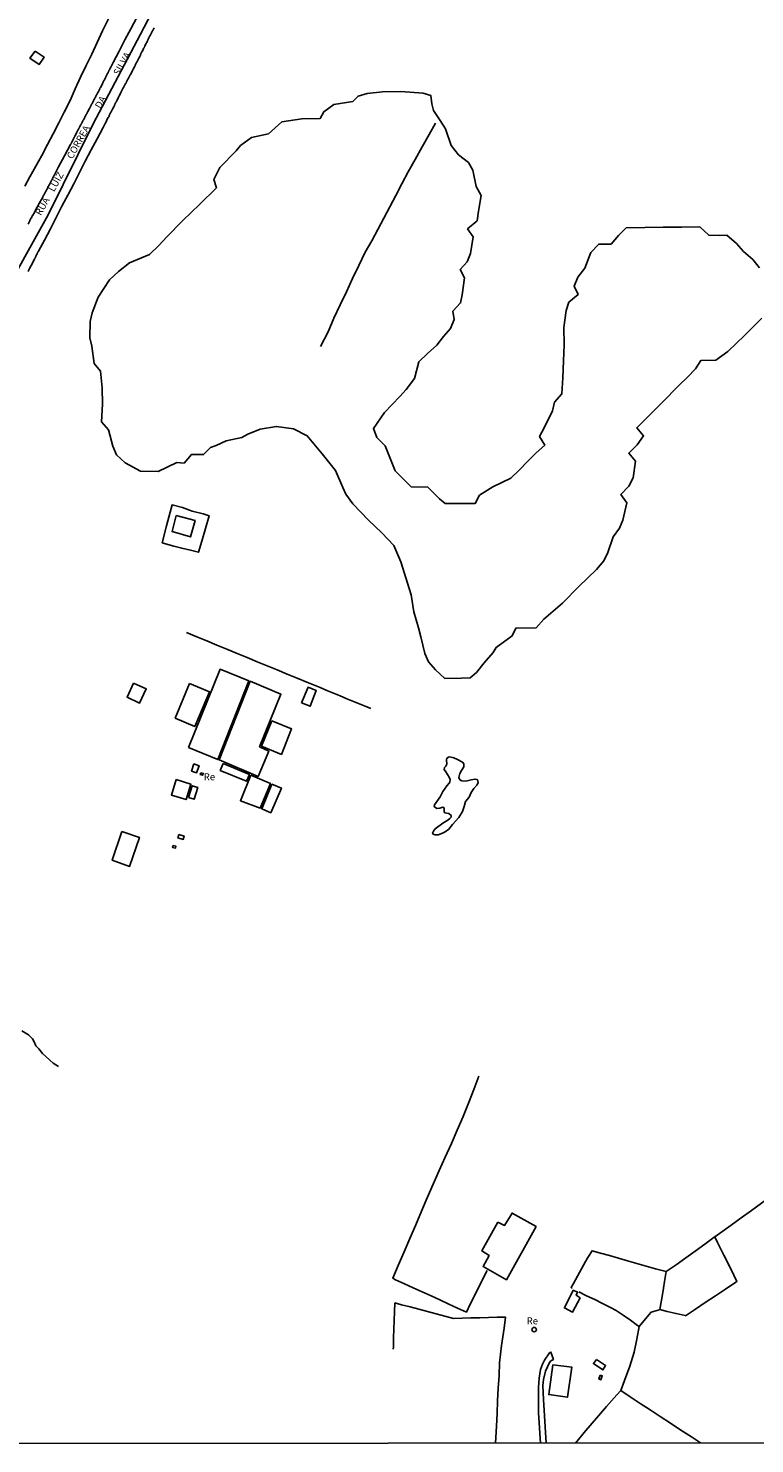
# Model space of a CAD drawing. Units: millimetres. Extents: x 190368 to 195186, y 1654891 to 1660437.
# Drawn here: x 192971 to 193232, y 1654893 to 1655402 of the extents above; entities that cross this region are included whole.
import ezdxf
from ezdxf.enums import TextEntityAlignment as Align

# ---------------------------------------------------------------- set-up
doc = ezdxf.new("R2010")
doc.units = ezdxf.units.MM
for name, color, linetype in [('V-BANHADO', 102, 'Continuous'), ('V-EDIFICACAO', 7, 'Continuous'), ('V-EIXO_DE_LOGRADOURO', 3, 'Continuous'), ('V-LAGOA', 150, 'Continuous'), ('V-LOTE', 1, 'Continuous'), ('V-NOME_DOS_LOGRADOUROS', 7, 'Continuous'), ('V-QUADRA', 21, 'Continuous'), ('V-REFERENCIA', 74, 'Continuous'), ('V-TESTADA', 5, 'Continuous'), ('V-VALETA', 173, 'Continuous'), ('X-LIMITE_5000', 7, 'Continuous')]:
    doc.layers.add(name, color=color, linetype=linetype)
doc.styles.add('Arial', font='ARIAL.TTF')

msp = doc.modelspace()

# ---------------------------------------------------------------- linework, layer by layer
at = {"layer": 'V-BANHADO'}
msp.add_lwpolyline([(193234.76, 1655297.56), (193228.55, 1655291.37), (193222.58, 1655285.59), (193218.23, 1655282.57), (193212.84, 1655282.39), (193210.95, 1655279.36), (193208.12, 1655276.36), (193204.94, 1655273.36), (193199.01, 1655267.27), (193192.9, 1655261.18), (193189.83, 1655258.16), (193192.28, 1655255.27), (193189.93, 1655252.05), (193186.97, 1655249.05), (193189.42, 1655246.27), (193188.49, 1655240.24), (193186.94, 1655237.22), (193184.14, 1655234.26), (193186.31, 1655231.28), (193184.83, 1655225.04), (193183.69, 1655222.16), (193181.31, 1655219.06), (193179.45, 1655213.39), (193178, 1655210.41), (193175.38, 1655207.3), (193169.03, 1655201.14), (193163.16, 1655195.19), (193156.5, 1655189.48), (193153.67, 1655186.36), (193146.43, 1655186.23), (193145.12, 1655183.51), (193139.39, 1655179.27), (193138.25, 1655177.43), (193135.08, 1655173.7), (193132.32, 1655170.32), (193130.01, 1655168.42), (193126.91, 1655168.3), (193120.94, 1655168.16), (193117.6, 1655171.29), (193115.09, 1655174.06), (193113.78, 1655177.12), (193112.23, 1655183.12), (193111.4, 1655186.37), (193109.79, 1655192.08), (193108.79, 1655198.18), (193105.07, 1655210.08), (193102.59, 1655215.93), (193098.29, 1655220.45), (193093.51, 1655224.97), (193087.83, 1655230.9), (193085.32, 1655234.32), (193084.25, 1655236.76), (193081.6, 1655242.83), (193076.85, 1655248.9), (193074.41, 1655251.77), (193071.48, 1655255.27), (193066.56, 1655257.84), (193060.44, 1655258.72), (193054.58, 1655257.67), (193050.1, 1655255.96), (193048.01, 1655254.75), (193042.37, 1655253.48), (193038.78, 1655251.85), (193036.69, 1655251.16), (193034.28, 1655248.6), (193032.04, 1655248.61), (193029.87, 1655248.57), (193027.22, 1655245.54), (193024.64, 1655245.68), (193017.96, 1655242.53), (193011.63, 1655242.65), (193006.12, 1655245.62), (193002.95, 1655248.53), (193001.68, 1655251.65), (193000.13, 1655257.48), (192997.62, 1655260.35), (192997.93, 1655266.68), (192997.79, 1655272.61), (192997.27, 1655278.54), (192994.96, 1655281.27), (192994.07, 1655287.6), (192993.42, 1655290.57), (192993.52, 1655296.42), (192994.28, 1655299.5), (192996.38, 1655305.1), (193000.44, 1655311.41), (193003.74, 1655314.42), (193007.6, 1655317.48), (193014.86, 1655320.49), (193018.16, 1655323.7), (193021.02, 1655326.87), (193026.84, 1655332.66), (193032.76, 1655338.45), (193038.85, 1655344.48), (193037.99, 1655347.49), (193040.09, 1655351.79), (193040.09, 1655351.79), (193045.91, 1655357.69), (193047.49, 1655359.6), (193051.42, 1655362.52), (193057.61, 1655363.87), (193059.98, 1655366.03), (193062.36, 1655368.12), (193069.52, 1655369.28), (193076.13, 1655369.41), (193077.47, 1655371.78), (193081.02, 1655374.35), (193087.9, 1655375.49), (193089.76, 1655377.41), (193093.06, 1655378.36), (193098.5, 1655378.93), (193105.07, 1655379.03), (193113.12, 1655378.46), (193115.84, 1655377.62), (193116.22, 1655374.61), (193116.8, 1655372.19), (193119.21, 1655368.61), (193121.17, 1655365.62), (193123.13, 1655359.62), (193125.78, 1655356.3), (193129.43, 1655353.52), (193131.01, 1655350.79), (193132.11, 1655344.87), (193133.9, 1655341.72), (193132.97, 1655336.02), (193132.49, 1655332.63), (193129.08, 1655329.68), (193131.08, 1655326.77), (193130.15, 1655320.79), (193128.91, 1655317.82), (193126.47, 1655315.07), (193127.98, 1655312.06), (193127.12, 1655305.98), (193126.57, 1655303.11), (193123.75, 1655300.08), (193124.27, 1655297.17), (193122.96, 1655293.91), (193120.48, 1655291.04), (193118.07, 1655287.91), (193114.66, 1655284.9), (193111.57, 1655281.94), (193110.02, 1655275.97), (193106.96, 1655272), (193104.72, 1655269.42), (193099.18, 1655263.7), (193095.24, 1655257.95), (193096.53, 1655254.69), (193099.46, 1655251.7), (193103.11, 1655242.78), (193106.9, 1655238.91), (193108.82, 1655236.98), (193114.81, 1655236.87), (193119.01, 1655232.73), (193120.97, 1655230.96), (193126.27, 1655230.99), (193131.81, 1655231.04), (193133.36, 1655233.98), (193138.18, 1655236.94), (193144.58, 1655240.12), (193147.71, 1655243.13), (193150.64, 1655246.05), (193153.74, 1655249.23), (193156.8, 1655251.95), (193154.94, 1655255.1), (193156.59, 1655258.16), (193159.55, 1655264.26), (193160.27, 1655267.37), (193162.89, 1655270.36), (193163.27, 1655276.19), (193163.48, 1655282.33), (193163.76, 1655288.05), (193163.59, 1655294.22), (193164.52, 1655300.36), (193165.48, 1655303.3), (193168.79, 1655306.12), (193167.31, 1655309.06), (193168.62, 1655312.29), (193171.24, 1655315.54), (193173.3, 1655321.14), (193176.16, 1655324.22), (193180.6, 1655324.22), (193183.28, 1655327.33), (193186.07, 1655330.12), (193192.78, 1655330.24), (193199.35, 1655330.29), (193205.92, 1655330.34), (193212.49, 1655330.39), (193215.69, 1655327.38), (193219.54, 1655327.35), (193222.22, 1655327.37), (193225.63, 1655324.44), (193228.18, 1655321.5), (193231.58, 1655318.68), (193233.97, 1655315.68)], dxfattribs=at)
at = {"layer": 'V-EDIFICACAO'}
for points in [[(192973.71, 1655393.56), (192971.88, 1655390.98), (192975.22, 1655388.76), (192976.96, 1655391.41), (192973.71, 1655393.56), (192973.71, 1655393.56)], [(193024.44, 1655226.7), (193022.93, 1655220.93), (193029.58, 1655219.02), (193031.18, 1655224.95), (193024.44, 1655226.7)], [(193028.8, 1655143.29), (193039.36, 1655138.99), (193050.52, 1655167.26), (193040.2, 1655171.46), (193028.8, 1655143.29)], [(193009.12, 1655166.48), (193006.78, 1655161.38), (193011.19, 1655159.22), (193013.64, 1655164.38), (193009.12, 1655166.48)], [(193029.14, 1655166.32), (193024.09, 1655153.88), (193031.06, 1655150.89), (193031.06, 1655150.89), (193036.34, 1655163.37), (193029.14, 1655166.32)], [(193051.03, 1655167.12), (193051.03, 1655167.12), (193039.84, 1655138.86), (193053.83, 1655132.94), (193057.65, 1655142.01), (193054.35, 1655143.59), (193054.35, 1655143.59), (193062.05, 1655162.46), (193051.03, 1655167.12)], [(193069.38, 1655159.42), (193072.5, 1655158.17), (193074.73, 1655163.79), (193071.79, 1655164.97), (193069.38, 1655159.42)], [(193058.8, 1655152.86), (193055.07, 1655143.79), (193062.21, 1655140.83), (193065.85, 1655149.99), (193058.8, 1655152.86)], [(193030.79, 1655137.41), (193029.92, 1655134.86), (193031.74, 1655134.23), (193032.63, 1655136.78), (193030.79, 1655137.41)], [(193041.28, 1655137.55), (193040.26, 1655135.07), (193049.68, 1655131.21), (193050.71, 1655133.63), (193041.28, 1655137.55)], [(193033.21, 1655134.18), (193033.07, 1655133.64), (193033.87, 1655133.33), (193034.14, 1655134), (193033.21, 1655134.18)], [(193051.24, 1655133.4), (193047.48, 1655124.22), (193054.55, 1655121.47), (193058.3, 1655130.37), (193051.24, 1655133.4)], [(193024.44, 1655131.86), (193022.7, 1655126.21), (193027.97, 1655124.64), (193029.7, 1655130.15), (193024.44, 1655131.86)], [(193028.88, 1655125.37), (193030.86, 1655124.74), (193032.15, 1655128.95), (193030.19, 1655129.61), (193028.88, 1655125.37)], [(193058.78, 1655130.15), (193055.12, 1655121.3), (193058.37, 1655119.86), (193062.23, 1655128.77), (193058.78, 1655130.15)], [(193004.89, 1655113.1), (193001.47, 1655102.82), (193007.67, 1655100.62), (193011.18, 1655111.03), (193004.89, 1655113.1)], [(193025.34, 1655112.02), (193025.01, 1655110.81), (193026.92, 1655110.3), (193027.27, 1655111.5), (193025.34, 1655112.02)], [(193023.36, 1655108.11), (193023.1, 1655107.39), (193024.21, 1655107.18), (193024.3, 1655107.82), (193023.36, 1655108.11)], [(193139.9, 1654972.81), (193134.21, 1654962.43), (193136.79, 1654960.83), (193134.69, 1654956.78), (193143.03, 1654952.1), (193153.66, 1654971.2), (193145.05, 1654976.04), (193142.39, 1654971.61), (193139.9, 1654972.81)], [(193167.05, 1654948.28), (193163.84, 1654941.97), (193166.75, 1654940.37), (193169.5, 1654945.54), (193168.08, 1654946.51), (193168.5, 1654947.65), (193167.05, 1654948.28)], [(193175.41, 1654923.46), (193174.26, 1654921.94), (193177.71, 1654919.7), (193178.63, 1654921.2), (193175.41, 1654923.46)], [(193159.66, 1654921.45), (193158.24, 1654910.83), (193164.99, 1654909.86), (193166.56, 1654920.64), (193159.66, 1654921.45)], [(193176.66, 1654917.78), (193176.23, 1654916.43), (193176.94, 1654916.16), (193177.43, 1654917.56), (193176.66, 1654917.78)]]:
    msp.add_lwpolyline(points, close=True, dxfattribs=at)
msp.add_circle((193152.98, 1654934.16), 0.801, dxfattribs=at)
at = {"layer": 'V-EIXO_DE_LOGRADOURO'}
msp.add_lwpolyline([(192779.55, 1654964.73), (192799.02, 1654976.02), (192827.23, 1654988.21), (192839.5, 1654995.61), (192851.91, 1655007.45), (192873.21, 1655031.48), (192893.94, 1655057.49), (192913.4, 1655083.35), (192925.81, 1655105.83), (192932.3, 1655125.35), (192933.71, 1655147.62), (192937.52, 1655188.14), (192942.32, 1655228.66), (192949.65, 1655268.06), (192960.79, 1655303.23), (192978.42, 1655334.73), (192994.5, 1655367.22), (193011.57, 1655399.71), (193028.64, 1655432.2), (193035.26, 1655447.61)], dxfattribs=at)
at = {"layer": 'V-LAGOA'}
msp.add_lwpolyline([(193121.01, 1655113.01), (193122.4, 1655113.97), (193123.64, 1655115.61), (193125.89, 1655118.12), (193127.23, 1655120.37), (193127.82, 1655122.07), (193128.32, 1655123.87), (193129.7, 1655125.45), (193130.32, 1655127.17), (193131.37, 1655128.61), (193132.44, 1655129.78), (193132.87, 1655130.58), (193132.8, 1655131.39), (193132.51, 1655131.78), (193131.7, 1655131.92), (193130.34, 1655131.68), (193128.46, 1655131.26), (193126.98, 1655131.39), (193126.34, 1655131.74), (193125.98, 1655132.6), (193126.24, 1655133.97), (193126.87, 1655135.09), (193127.73, 1655136.34), (193127.76, 1655137.41), (193127.21, 1655138.04), (193125.44, 1655139.07), (193124.11, 1655139.57), (193122.7, 1655139.93), (193122.17, 1655139.82), (193121.67, 1655139.46), (193121.48, 1655138.84), (193121.6, 1655137.32), (193121.21, 1655136.65), (193120.8, 1655136.13), (193120.71, 1655135.43), (193121.24, 1655134.53), (193122.43, 1655132.62), (193122.79, 1655131.86), (193122.71, 1655130.91), (193122.41, 1655130.54), (193121.66, 1655129.61), (193120.8, 1655128.4), (193120.23, 1655127.47), (193119.25, 1655125.57), (193117.25, 1655122.78), (193117.11, 1655122.09), (193118.06, 1655121.45), (193119.09, 1655121.54), (193120.24, 1655121.9), (193120.66, 1655121.59), (193120.71, 1655121.24), (193120.66, 1655121.03), (193120.61, 1655120.17), (193120.88, 1655119.87), (193122.35, 1655119.57), (193123.14, 1655118.93), (193123.16, 1655118.32), (193122.74, 1655117.81), (193121.94, 1655117.19), (193120.2, 1655116.11), (193117.46, 1655114.11), (193116.82, 1655113.28), (193116.5, 1655112.49), (193116.74, 1655112.15), (193117.41, 1655111.99), (193118.46, 1655111.97), (193120.09, 1655112.49), (193121.01, 1655113.01)], close=True, dxfattribs=at)
at = {"layer": 'V-LOTE'}
for points in [[(193000.12, 1655405.15), (192997.93, 1655400.85), (192996.04, 1655396.68), (192994.06, 1655392.51), (192992.08, 1655388.34), (192990.1, 1655384.17), (192988.16, 1655380), (192986.31, 1655375.81), (192984.16, 1655371.67), (192982.26, 1655367.78), (192980.27, 1655363.89), (192978.24, 1655360), (192976.16, 1655356.11), (192973.95, 1655352.22), (192971.83, 1655348.33), (192970.02, 1655345.06)], [(193019.39, 1655216.84), (193020.98, 1655222.95), (193022.27, 1655227.84), (193022.95, 1655230.51), (193026.62, 1655229.54), (193030.2, 1655228.3), (193034.06, 1655227.25), (193036.22, 1655226.58), (193034.9, 1655222.03), (193033.58, 1655217.52), (193032.44, 1655213.46), (193029.54, 1655214.2), (193026.43, 1655214.92), (193023.53, 1655215.7), (193020.63, 1655216.48), (193019.39, 1655216.84)], [(193028.12, 1655184.69), (193031.78, 1655183.11), (193035.42, 1655181.62), (193039.06, 1655180.13), (193042.65, 1655178.62), (193046.32, 1655177.13), (193049.93, 1655175.66), (193053.47, 1655174.17), (193057.04, 1655172.68), (193060.71, 1655171.22), (193064.26, 1655169.73), (193067.88, 1655168.27), (193071.38, 1655166.81), (193073.76, 1655165.82), (193076.14, 1655164.83), (193078.52, 1655163.84), (193080.92, 1655162.85), (193083.32, 1655161.86), (193085.72, 1655160.87), (193088.12, 1655159.88), (193090.52, 1655158.89), (193092.92, 1655157.9), (193094.32, 1655157.34)], [(193136.13, 1654955.41), (193134.01, 1654951.16), (193132.01, 1654947.2), (193130.01, 1654943.24), (193128.65, 1654940.44), (193125.49, 1654941.88), (193122.33, 1654943.34), (193119.14, 1654944.8), (193115.95, 1654946.26), (193112.76, 1654947.72), (193109.57, 1654949.18), (193106.38, 1654950.64), (193103.19, 1654952.1), (193102.17, 1654952.59), (193104.16, 1654957.18), (193106.25, 1654962.05), (193108.34, 1654966.92), (193110.43, 1654971.79), (193112.53, 1654976.66), (193114.6, 1654981.53), (193116.76, 1654986.4), (193118.92, 1654991.27), (193121.08, 1654996.14), (193123.24, 1655001.01), (193125.34, 1655005.86), (193127.44, 1655010.71), (193129.44, 1655015.56), (193131.34, 1655020.41), (193133.13, 1655025.19)], [(193198.15, 1654941.33), (193199.03, 1654946.78), (193199.41, 1654949.01), (193199.75, 1654951.41), (193200.41, 1654955), (193203.98, 1654957.47), (193207.41, 1654959.94), (193210.84, 1654962.4), (193214.27, 1654964.86), (193217.7, 1654967.32), (193217.84, 1654967.44), (193223.69, 1654971.69), (193227.36, 1654974.32), (193231.03, 1654976.95), (193234.65, 1654979.56), (193238.27, 1654982.17), (193241.88, 1654984.78), (193245.52, 1654987.39), (193249.04, 1654990), (193251.9, 1654992.7), (193254.9, 1654995.4), (193255.73, 1654996.17), (193258.33, 1654997.06), (193259.8, 1654997.59)], [(193167.84, 1654893.4), (193171.6, 1654897.87), (193175.33, 1654902.28), (193179, 1654906.5), (193182.69, 1654910.7), (193184.09, 1654912.26), (193185.43, 1654915.85), (193187.38, 1654921), (193188.92, 1654926.04), (193189.9, 1654930.76), (193190.71, 1654935.27), (193194.16, 1654939.43), (193194.97, 1654940.39), (193197.49, 1654941.2), (193198.15, 1654941.33), (193200.82, 1654940.71), (193203.96, 1654939.94), (193207.19, 1654939.17), (193207.36, 1654939.11), (193210.9, 1654941.51), (193214.47, 1654943.92), (193218.11, 1654946.33), (193221.75, 1654948.74), (193225.39, 1654951.15), (193225.82, 1654951.47), (193223.58, 1654956), (193221.15, 1654960.87), (193218.7, 1654965.74), (193217.84, 1654967.44)], [(193200.44, 1654955.02), (193196.56, 1654956.05), (193193.23, 1654956.99), (193189.88, 1654957.93), (193186.53, 1654958.87), (193183.3, 1654959.81), (193180.02, 1654960.73), (193176.81, 1654961.67), (193173.79, 1654962.49), (193172.29, 1654960.1), (193171.44, 1654958.57), (193169.27, 1654954.65), (193167.08, 1654950.74), (193166.23, 1654949.23), (193166.67, 1654948.89)], [(193139.11, 1654893.38), (193139.44, 1654899.42), (193139.66, 1654903.98), (193139.88, 1654908.54), (193140.09, 1654913.1), (193140.37, 1654917.66), (193140.56, 1654922.22), (193140.87, 1654925.33), (193141.3, 1654928.44), (193141.73, 1654931.55), (193142.16, 1654934.66), (193142.69, 1654938.67), (193139.76, 1654938.66), (193136.59, 1654938.55), (193133.42, 1654938.44), (193130.25, 1654938.33), (193127.11, 1654938.29), (193124.07, 1654938.16), (193120.95, 1654939.01), (193117.74, 1654939.83), (193114.63, 1654940.65), (193111.54, 1654941.47), (193108.45, 1654942.29), (193105.36, 1654943.11), (193102.96, 1654943.74), (193102.84, 1654940.59), (193102.72, 1654937.44), (193102.62, 1654934.29), (193102.52, 1654931.14), (193102.42, 1654927.99), (193102.37, 1654927.08)], [(193169.06, 1654947.71), (193171.77, 1654946.3), (193174.79, 1654944.93), (193177.58, 1654943.51), (193180.39, 1654942.09), (193182.49, 1654941.06), (193184.96, 1654939.34), (193187.57, 1654937.5), (193190.12, 1654935.65), (193190.71, 1654935.25)], [(193184.06, 1654912.23), (193187.5, 1654909.96), (193191.07, 1654907.64), (193194.64, 1654905.32), (193198.25, 1654902.91), (193201.98, 1654900.5), (193205.67, 1654898.04), (193209.48, 1654895.58), (193212.74, 1654893.43)]]:
    msp.add_lwpolyline(points, dxfattribs=at)
at = {"layer": 'V-QUADRA'}
for points in [[(192971.22, 1655314.42), (192971.33, 1655314.65), (192971.41, 1655314.83), (192971.5, 1655315), (192971.61, 1655315.17), (192971.69, 1655315.34), (192971.72, 1655315.41), (192972.19, 1655316.29), (192972.3, 1655316.51), (192973.5, 1655318.79), (192973.53, 1655318.86), (192973.55, 1655318.88), (192973.61, 1655319.01), (192973.7, 1655319.18), (192973.79, 1655319.36), (192973.87, 1655319.57), (192973.94, 1655319.75), (192974.04, 1655319.92), (192974.15, 1655320.13), (192974.22, 1655320.31), (192974.33, 1655320.48), (192974.43, 1655320.69), (192974.52, 1655320.87), (192974.61, 1655321.04), (192974.73, 1655321.26), (192974.8, 1655321.43), (192974.86, 1655321.6), (192974.92, 1655321.7), (192977.07, 1655325.67), (192979.22, 1655329.65), (192981.28, 1655333.72), (192983.34, 1655337.79), (192985.49, 1655341.84), (192987.64, 1655345.89), (192989.7, 1655349.94), (192991.76, 1655353.99), (192993.82, 1655358.04), (192995.99, 1655362.08), (192998.16, 1655366.12), (192998.19, 1655366.19), (192998.23, 1655366.28), (192998.25, 1655366.37), (192998.29, 1655366.39), (192998.38, 1655366.6), (192998.49, 1655366.82), (192998.51, 1655366.88), (192999.03, 1655367.81), (192999.22, 1655368.11), (192999.33, 1655368.33), (192999.4, 1655368.55), (192999.44, 1655368.61), (192999.98, 1655369.67), (193000.19, 1655369.97), (193000.28, 1655370.19), (193000.36, 1655370.4), (193000.49, 1655370.66), (193000.62, 1655370.88), (193000.75, 1655371.14), (193000.84, 1655371.35), (193000.97, 1655371.57), (193001.08, 1655371.78), (193001.21, 1655372), (193001.29, 1655372.26), (193001.4, 1655372.47), (193001.53, 1655372.69), (193001.66, 1655372.9), (193001.77, 1655373.12), (193001.9, 1655373.38), (193002, 1655373.59), (193002.11, 1655373.81), (193002.2, 1655374.03), (193002.31, 1655374.24), (193002.44, 1655374.5), (193002.55, 1655374.72), (193002.67, 1655374.98), (193002.8, 1655375.19), (193002.91, 1655375.41), (193003.04, 1655375.62), (193003.15, 1655375.84), (193003.15, 1655375.84), (193003.22, 1655375.99), (193003.69, 1655376.96), (193003.86, 1655377.26), (193003.95, 1655377.48), (193004.04, 1655377.67), (193004.53, 1655378.64), (193004.7, 1655378.94), (193004.81, 1655379.16), (193004.94, 1655379.42), (193005.02, 1655379.64), (193005.15, 1655379.89), (193005.28, 1655380.11), (193005.39, 1655380.33), (193005.5, 1655380.54), (193005.63, 1655380.76), (193005.76, 1655381.02), (193005.89, 1655381.23), (193005.95, 1655381.45), (193006.06, 1655381.66), (193006.1, 1655381.73), (193006.19, 1655381.75), (193006.23, 1655381.88), (193006.28, 1655381.94), (193006.32, 1655382.01), (193006.34, 1655382.07), (193006.39, 1655382.07), (193006.39, 1655382.14), (193006.41, 1655382.22), (193006.5, 1655382.31), (193006.56, 1655382.44), (193006.6, 1655382.53), (193006.73, 1655382.74), (193006.84, 1655382.96), (193006.95, 1655383.22), (193007.05, 1655383.43), (193007.16, 1655383.65), (193007.27, 1655383.86), (193007.4, 1655384.08), (193007.53, 1655384.34), (193007.66, 1655384.55), (193007.79, 1655384.77), (193007.85, 1655384.99), (193007.96, 1655385.2), (193007.96, 1655385.22), (193008.56, 1655386.28), (193008.74, 1655386.58), (193008.82, 1655386.8), (193008.93, 1655387.03), (193009.47, 1655387.96), (193009.5, 1655388.07), (193009.54, 1655388.13), (193009.58, 1655388.18), (193009.62, 1655388.26), (193009.71, 1655388.48), (193009.81, 1655388.74), (193009.84, 1655388.8), (193009.88, 1655388.87), (193009.92, 1655388.93), (193009.94, 1655388.96), (193010.07, 1655389.21), (193010.2, 1655389.43), (193010.29, 1655389.65), (193010.42, 1655389.86), (193010.53, 1655390.08), (193010.63, 1655390.34), (193010.72, 1655390.55), (193010.85, 1655390.77), (193010.98, 1655390.98), (193011.09, 1655391.2), (193011.22, 1655391.46), (193011.35, 1655391.67), (193011.45, 1655391.89), (193011.58, 1655392.11), (193011.63, 1655392.32), (193011.76, 1655392.58), (193011.89, 1655392.8), (193012.01, 1655393.05), (193012.1, 1655393.27), (193012.23, 1655393.49), (193012.26, 1655393.55), (193012.71, 1655394.46), (193012.88, 1655394.78), (193012.96, 1655395), (193013.12, 1655395.26), (193013.16, 1655395.36), (193013.65, 1655396.38), (193013.83, 1655396.72), (193013.96, 1655396.98), (193014.09, 1655397.2), (193014.22, 1655397.46), (193014.32, 1655397.67), (193014.39, 1655397.89), (193014.52, 1655398.1), (193014.63, 1655398.32), (193014.76, 1655398.58), (193014.86, 1655398.79), (193014.97, 1655399.01), (193015.08, 1655399.22), (193015.21, 1655399.44), (193015.29, 1655399.7), (193015.29, 1655399.7), (193015.42, 1655399.92), (193015.55, 1655400.17), (193015.66, 1655400.39), (193015.79, 1655400.61), (193015.9, 1655400.82), (193015.92, 1655400.82), (193015.94, 1655400.86), (193015.98, 1655400.93), (193016.03, 1655400.99), (193016.05, 1655401.04), (193016.12, 1655401.14), (193016.2, 1655401.3), (193016.24, 1655401.45), (193016.27, 1655401.51), (193016.4, 1655401.73), (193016.53, 1655401.94)], [(192971.26, 1655331.44), (192971.37, 1655331.65), (192971.5, 1655331.87), (192971.61, 1655332.09), (192971.67, 1655332.3), (192971.8, 1655332.52), (192971.89, 1655332.73), (192972.02, 1655332.95), (192972.13, 1655333.16), (192972.26, 1655333.38), (192972.38, 1655333.6), (192972.51, 1655333.81), (192972.6, 1655334.03), (192972.73, 1655334.24), (192972.86, 1655334.46), (192972.93, 1655334.61), (192973.48, 1655335.62), (192973.53, 1655335.73), (192973.53, 1655335.79), (192973.59, 1655335.88), (192973.7, 1655336.1), (192973.81, 1655336.31), (192973.86, 1655336.42), (192974.46, 1655337.44), (192974.71, 1655337.95), (192974.82, 1655338.13), (192974.93, 1655338.3), (192974.99, 1655338.47), (192975.1, 1655338.64), (192975.21, 1655338.82), (192975.3, 1655338.99), (192975.38, 1655339.16), (192975.45, 1655339.33), (192975.58, 1655339.51), (192975.66, 1655339.68), (192975.75, 1655339.85), (192975.88, 1655340.03), (192975.97, 1655340.2), (192976.07, 1655340.37), (192976.18, 1655340.54), (192976.25, 1655340.72), (192976.35, 1655340.89), (192976.42, 1655341.06), (192976.5, 1655341.23), (192976.59, 1655341.41), (192976.7, 1655341.58), (192976.81, 1655341.75), (192976.89, 1655341.92), (192976.89, 1655341.92), (192976.98, 1655342.1), (192977.09, 1655342.27), (192977.19, 1655342.44), (192977.28, 1655342.61), (192977.32, 1655342.7), (192977.37, 1655342.7), (192977.35, 1655342.79), (192977.41, 1655342.92), (192977.5, 1655343.05), (192977.61, 1655343.22), (192977.69, 1655343.39), (192977.78, 1655343.56), (192977.8, 1655343.63), (192978.07, 1655344.07), (192978.27, 1655344.45), (192978.36, 1655344.69), (192978.45, 1655344.9), (192978.56, 1655345.07), (192978.66, 1655345.25), (192978.75, 1655345.42), (192978.84, 1655345.59), (192978.86, 1655345.61), (192979.35, 1655346.58), (192979.48, 1655346.8), (192979.57, 1655346.97), (192979.68, 1655347.14), (192979.76, 1655347.32), (192979.83, 1655347.49), (192979.94, 1655347.66), (192980.04, 1655347.84), (192980.13, 1655348.01), (192980.19, 1655348.18), (192980.28, 1655348.35), (192980.37, 1655348.53), (192980.43, 1655348.7), (192980.54, 1655348.87), (192980.67, 1655349.04), (192980.76, 1655349.22), (192980.82, 1655349.39), (192980.93, 1655349.56), (192981.03, 1655349.73), (192981.12, 1655349.91), (192981.19, 1655350.08), (192981.27, 1655350.25), (192981.34, 1655350.42), (192981.42, 1655350.6), (192981.53, 1655350.77), (192981.64, 1655350.94), (192981.7, 1655351.11), (192981.81, 1655351.29), (192981.9, 1655351.46), (192982.01, 1655351.63), (192982.07, 1655351.8), (192982.14, 1655351.98), (192984.34, 1655355.97), (192986.44, 1655359.97), (192986.51, 1655360.11), (192986.58, 1655360.15), (192986.6, 1655360.18), (192986.62, 1655360.24), (192986.64, 1655360.32), (192986.69, 1655360.35), (192986.75, 1655360.47), (192986.77, 1655360.52), (192986.86, 1655360.69), (192986.95, 1655360.89), (192987.01, 1655361.04), (192987.44, 1655361.84), (192987.55, 1655362.07), (192987.64, 1655362.25), (192987.75, 1655362.42), (192987.81, 1655362.59), (192987.85, 1655362.76), (192987.96, 1655362.94), (192988.05, 1655363.11), (192988.07, 1655363.17), (192988.63, 1655364.19), (192988.74, 1655364.45), (192988.82, 1655364.62), (192988.93, 1655364.79), (192989.02, 1655364.96), (192989.1, 1655365.14), (192989.21, 1655365.31), (192989.32, 1655365.48), (192989.41, 1655365.66), (192989.49, 1655365.83), (192989.6, 1655366), (192989.71, 1655366.17), (192989.73, 1655366.35), (192989.82, 1655366.52), (192989.95, 1655366.69), (192990.03, 1655366.86), (192990.1, 1655367.04), (192990.23, 1655367.21), (192990.33, 1655367.38), (192990.44, 1655367.55), (192990.53, 1655367.73), (192990.61, 1655367.9), (192990.68, 1655368.07), (192990.74, 1655368.24), (192990.74, 1655368.24), (192990.85, 1655368.42), (192990.94, 1655368.59), (192991.04, 1655368.76), (192991.13, 1655368.93), (192991.22, 1655369.11), (192991.33, 1655369.28), (192991.43, 1655369.45), (192991.5, 1655369.62), (192991.59, 1655369.8), (192991.59, 1655369.82), (192992.12, 1655370.79), (192992.28, 1655371.05), (192992.36, 1655371.22), (192992.45, 1655371.39), (192992.56, 1655371.57), (192992.6, 1655371.74), (192992.67, 1655371.89), (192993.29, 1655372.99), (192993.36, 1655373.14), (192993.42, 1655373.21), (192993.44, 1655373.25), (192993.53, 1655373.42), (192993.59, 1655373.59), (192993.68, 1655373.77), (192993.79, 1655373.94), (192993.87, 1655374.11), (192993.94, 1655374.28), (192994.05, 1655374.46), (192994.15, 1655374.63), (192994.24, 1655374.8), (192994.32, 1655374.98), (192994.43, 1655375.15), (192994.5, 1655375.32), (192994.56, 1655375.49), (192994.67, 1655375.67), (192994.76, 1655375.84), (192994.84, 1655376.01), (192994.95, 1655376.18), (192995.06, 1655376.36), (192995.17, 1655376.53), (192995.23, 1655376.7), (192995.32, 1655376.87), (192995.41, 1655377.05), (192995.49, 1655377.22), (192995.58, 1655377.39), (192995.64, 1655377.56), (192995.75, 1655377.74), (192995.86, 1655377.91), (192995.94, 1655378.08), (192996.03, 1655378.25), (192996.14, 1655378.43), (192996.22, 1655378.6), (192996.31, 1655378.77), (192996.34, 1655378.84), (192996.85, 1655379.78), (192996.98, 1655380.02), (192997.04, 1655380.2), (192997.15, 1655380.37), (192997.22, 1655380.52), (192997.78, 1655381.62), (192997.91, 1655381.88), (192998.01, 1655382.05), (192998.12, 1655382.22), (192998.21, 1655382.4), (192998.23, 1655382.57), (192998.34, 1655382.74), (192998.42, 1655382.91), (192998.51, 1655383.09), (192998.62, 1655383.26), (192998.73, 1655383.43), (192998.81, 1655383.6), (192998.88, 1655383.78), (192998.98, 1655383.95), (192999.07, 1655384.12), (192999.16, 1655384.3), (192999.22, 1655384.47), (192999.29, 1655384.64), (192999.37, 1655384.81), (192999.48, 1655384.99), (192999.57, 1655385.16), (192999.67, 1655385.33), (192999.74, 1655385.5), (192999.85, 1655385.68), (192999.93, 1655385.85), (193000.02, 1655386.02), (193000.06, 1655386.08), (193000.11, 1655386.19), (193000.19, 1655386.37), (193000.24, 1655386.54), (193000.34, 1655386.71), (193000.45, 1655386.88), (193000.54, 1655387.06), (193000.6, 1655387.23), (193000.71, 1655387.4), (193000.8, 1655387.57), (193000.88, 1655387.75), (193000.99, 1655387.92), (193001.06, 1655388.07), (193001.53, 1655388.98), (193001.64, 1655389.21), (193001.64, 1655389.21), (193001.75, 1655389.39), (193001.82, 1655389.53), (193003.92, 1655393.55), (193006.02, 1655397.57), (193008.12, 1655401.59), (193010.22, 1655405.61)]]:
    msp.add_lwpolyline(points, dxfattribs=at)
at = {"layer": 'V-REFERENCIA'}
msp.add_lwpolyline([(193155.25, 1654893.39), (193154.53, 1654904.22), (193154.55, 1654913.4), (193154.73, 1654916.65), (193155.28, 1654919.79), (193155.93, 1654921.68), (193156.66, 1654923.21), (193158.51, 1654925.84), (193159.02, 1654926.06), (193159.9, 1654923.42), (193158.95, 1654922.93), (193158.52, 1654922.38), (193157.01, 1654919.28), (193156.35, 1654916.23), (193156.13, 1654914.03), (193156.3, 1654909.04), (193157.35, 1654893.4)], dxfattribs=at)
at = {"layer": 'V-TESTADA'}
msp.add_lwpolyline([(193000.12, 1655405.15), (192997.93, 1655400.85), (192996.04, 1655396.68), (192994.06, 1655392.51), (192992.08, 1655388.34), (192990.1, 1655384.17), (192988.16, 1655380), (192986.31, 1655375.81), (192984.16, 1655371.67), (192982.26, 1655367.78), (192980.27, 1655363.89), (192978.24, 1655360), (192976.16, 1655356.11), (192973.95, 1655352.22), (192971.83, 1655348.33), (192970.02, 1655345.06)], dxfattribs=at)
at = {"layer": 'V-VALETA'}
for points in [[(193076.27, 1655287.43), (193078.95, 1655292.71), (193081.03, 1655297.58), (193083.28, 1655302.34), (193085.55, 1655307.08), (193087.79, 1655311.82), (193090.03, 1655316.56), (193092.34, 1655321.3), (193094.66, 1655325.37), (193096.83, 1655329.46), (193099, 1655333.55), (193101.17, 1655337.64), (193103.34, 1655341.73), (193105.51, 1655345.82), (193107.71, 1655350.23), (193110.28, 1655354.67), (193112.76, 1655359.11), (193115.24, 1655363.55), (193117.53, 1655367.64)], [(192968.97, 1655041.57), (192971.38, 1655040.05), (192972.78, 1655038.66), (192973.37, 1655037.51), (192974.03, 1655036.17), (192975.11, 1655035.05), (192976.37, 1655033.37), (192980.19, 1655029.85), (192981.22, 1655029.26), (192982.09, 1655028.67)]]:
    msp.add_lwpolyline(points, dxfattribs=at)
at = {"layer": 'X-LIMITE_5000'}
msp.add_lwpolyline([(192777.77, 1657664.62), (193259.25, 1657664.92), (193740.74, 1657665.21), (194222.22, 1657665.47), (194703.7, 1657665.72), (195185.18, 1657665.94), (195185.42, 1657111.65), (195185.67, 1656557.36), (195185.91, 1656003.06), (195186.16, 1655448.77), (195186.4, 1654894.48), (194705.04, 1654894.26), (194223.68, 1654894.01), (193742.32, 1654893.75), (193260.96, 1654893.46), (192779.6, 1654893.16), (192779.23, 1655447.45), (192778.87, 1656001.74), (192778.5, 1656556.03), (192778.14, 1657110.33), (192777.77, 1657664.62)], dxfattribs=at)

# ---------------------------------------------------------------- texts
at = {"layer": 'V-NOME_DOS_LOGRADOUROS'}
msp.add_text('RUA    LUIZ        CORREA          DA            SILVA', height=2.5, rotation=60.8023, dxfattribs=at).set_placement((192975.78, 1655334.27))
msp.add_text('Re', height=2.5, dxfattribs=at).set_placement((193034.32, 1655130.76), align=Align.BOTTOM_LEFT)
at = {"layer": 'V-NOME_DOS_LOGRADOUROS', "style": 'Arial'}
msp.add_text('Re', height=2.5, dxfattribs=at).set_placement((193150.3, 1654935.26), align=Align.BOTTOM_LEFT)

doc.saveas('drawing.dxf')
